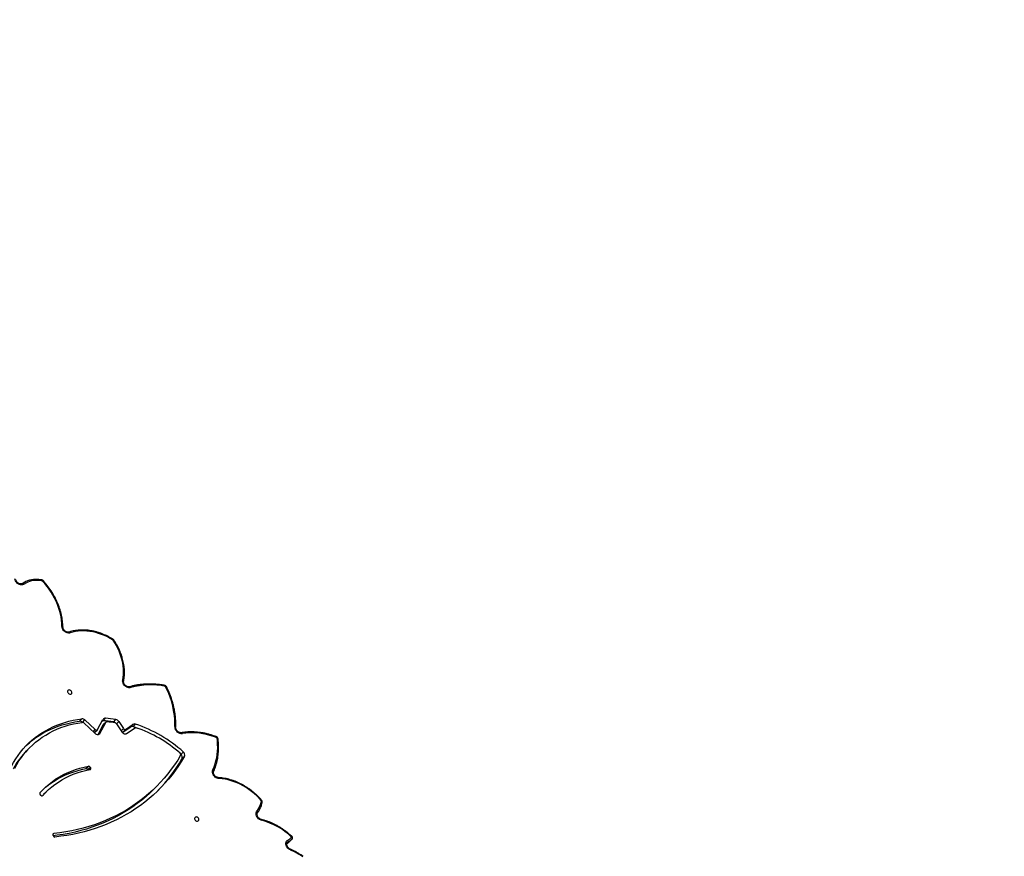
# Model space of a CAD drawing. Units: centimetres. Extents: x -1914 to 1125, y -6932 to -4701.
# Drawn here: x -736 to -560, y -5424 to -5275 of the extents above; entities that cross this region are included whole.
import ezdxf

# ---------------------------------------------------------------- set-up
doc = ezdxf.new("R2010")
doc.units = ezdxf.units.CM
doc.layers.add('VP-DIM', color=7, linetype='Continuous')
doc.layers.add('VP-HIC', color=6, linetype='Continuous')
doc.layers.add('VP-EQ', color=7, linetype='Continuous', true_color=0x8a3492)
doc.dimstyles.new('Strefa', dxfattribs={"dimtxt": 14, "dimasz": 20, "dimexe": 20, "dimexo": 50, "dimgap": 20, "dimtad": 0, "dimdec": 0, "dimzin": 0, "dimdsep": 46, "dimtxsty": 'Standard', "dimcen": 0.09, "dimadec": 0, "dimazin": 0, "dimtfac": 1, "dimtdec": 4, "dimtofl": 0, "dimtmove": 0, "dimatfit": 3, "dimfxl": 70, "dimfxlon": 1, "dimtolj": 1, "dimtzin": 0, "dimarcsym": 0})

# ---------------------------------------------------------------- blocks, each defined once
blk = doc.blocks.new('*D21')
at = {"layer": 'Defpoints', "color": 0}
for p in [(534.06, -4751.27), (-1299.56, -6085.95), (534.06, -6424.59)]:
    blk.add_point(p, dxfattribs=at)
at = {"layer": 'VP-DIM', "color": 0, "lineweight": -2}
for p, q in [((-1299.56, -4851.27), (-1299.56, -4701.27)), ((534.06, -4851.27), (534.06, -4701.27)), ((-1249.56, -4751.27), (-447.38, -4751.27)), ((484.06, -4751.27), (-307.38, -4751.27))]:
    blk.add_line(p, q, dxfattribs=at)
at = {"layer": 'VP-DIM', "color": 0}
for points in [[(-1249.56, -4742.93), (-1249.56, -4759.6), (-1299.56, -4751.27)], [(484.06, -4759.6), (484.06, -4742.93), (534.06, -4751.27)]]:
    blk.add_solid(points, dxfattribs=at)
at = {"layer": 'VP-DIM', "color": 0, "insert": (-377.38, -4751.27), "char_height": 30, "attachment_point": 5}
blk.add_mtext('\\A1;1834', dxfattribs=at)
blk = doc.blocks.new('*D22')
at = {"layer": 'Defpoints', "color": 0}
for p in [(433.46, -4865.06), (-1093.93, -6213.81), (433.46, -6423.5)]:
    blk.add_point(p, dxfattribs=at)
at = {"layer": 'VP-DIM', "color": 0, "lineweight": -2}
for p, q in [((-1093.93, -4965.06), (-1093.93, -4815.06)), ((433.46, -4965.06), (433.46, -4815.06)), ((-1043.93, -4865.06), (-439.3, -4865.06)), ((383.46, -4865.06), (-304.3, -4865.06))]:
    blk.add_line(p, q, dxfattribs=at)
at = {"layer": 'VP-DIM', "color": 0}
for points in [[(-1043.93, -4856.72), (-1043.93, -4873.39), (-1093.93, -4865.06)], [(383.46, -4873.39), (383.46, -4856.72), (433.46, -4865.06)]]:
    blk.add_solid(points, dxfattribs=at)
at = {"layer": 'VP-DIM', "color": 0, "insert": (-371.8, -4865.06), "char_height": 30, "attachment_point": 5}
blk.add_mtext('\\A1;1530', dxfattribs=at)
blk = doc.blocks.new('*D24')
at = {"layer": 'Defpoints', "color": 0}
for p in [(-1010.13, -5236.3), (-341.12, -6751.65), (877.76, -6751.65)]:
    blk.add_point(p, dxfattribs=at)
at = {"layer": 'VP-DIM', "color": 0, "lineweight": -2}
for p, q in [((777.76, -5236.3), (927.76, -5236.3)), ((877.76, -5286.3), (877.76, -5926.48)), ((877.76, -6701.65), (877.76, -6061.48)), ((777.76, -6751.65), (927.76, -6751.65))]:
    blk.add_line(p, q, dxfattribs=at)
at = {"layer": 'VP-DIM', "color": 0}
for points in [[(886.1, -5286.3), (869.43, -5286.3), (877.76, -5236.3)], [(869.43, -6701.65), (886.1, -6701.65), (877.76, -6751.65)]]:
    blk.add_solid(points, dxfattribs=at)
at = {"layer": 'VP-DIM', "color": 0, "insert": (877.76, -5993.98), "char_height": 30, "attachment_point": 5, "rotation": 90}
blk.add_mtext('\\A1;1520', dxfattribs=at)
blk = doc.blocks.new('*D45')
at = {"layer": 'Defpoints', "color": 0}
for p in [(-1010.57, -5084.17), (-267.95, -6921.92), (1074.74, -6921.92)]:
    blk.add_point(p, dxfattribs=at)
at = {"layer": 'VP-DIM', "color": 0, "lineweight": -2}
for p, q in [((974.74, -5084.17), (1124.74, -5084.17)), ((1074.74, -5134.17), (1074.74, -5926.46)), ((1074.74, -6871.92), (1074.74, -6066.46)), ((974.74, -6921.92), (1124.74, -6921.92))]:
    blk.add_line(p, q, dxfattribs=at)
at = {"layer": 'VP-DIM', "color": 0}
for points in [[(1083.08, -5134.17), (1066.41, -5134.17), (1074.74, -5084.17)], [(1066.41, -6871.92), (1083.08, -6871.92), (1074.74, -6921.92)]]:
    blk.add_solid(points, dxfattribs=at)
at = {"layer": 'VP-DIM', "color": 0, "insert": (1074.74, -5996.46), "char_height": 30, "attachment_point": 5, "rotation": 90}
blk.add_mtext('\\A1;1838', dxfattribs=at)
blk = doc.blocks.new('3245 _')
at = {"color": 7, "linetype": 'Continuous', "lineweight": 25}
for p, q in [((-725.08, -5400.15), (-724.64, -5399.7)), ((-724.32, -5400.44), (-722.3, -5402.32)), ((-724.09, -5399.9), (-722.25, -5401.63)), ((-721.85, -5401.62), (-720.88, -5399.82)), ((-721.75, -5402.52), (-720.82, -5400.79)), ((-721.44, -5402.31), (-720.38, -5400.35)), ((-720.9, -5400.06), (-720.45, -5399.61)), ((-720.38, -5400.35), (-720.82, -5400.79)), ((-720.34, -5400.3), (-720.79, -5400.75)), ((-719.03, -5400.28), (-718.59, -5399.83)), ((-718.46, -5400.58), (-717.53, -5402.03)), ((-718.07, -5400.18), (-717.24, -5401.46)), ((-716.84, -5401.6), (-715.49, -5400.69)), ((-715.94, -5401.14), (-715.49, -5400.69)), ((-715.51, -5401.1), (-715.07, -5400.65)), ((-722.33, -5402.11), (-721.88, -5401.66)), ((-717.29, -5402.05), (-715.94, -5401.14)), ((-716.84, -5401.6), (-717.29, -5402.05)), ((-716.67, -5402.32), (-715.17, -5401.31)), ((-715.51, -5401.1), (-714.75, -5401.37)), ((-733.9, -5404.8), (-734.35, -5405.25)), ((-707.01, -5406.05), (-706.56, -5405.61)), ((-706.8, -5406.82), (-706.35, -5406.38)), ((-723.91, -5408.59), (-723.47, -5408.15)), ((-723.11, -5408.37), (-723.56, -5408.82)), ((-723.56, -5408.82), (-723.55, -5408.83)), ((-723.11, -5408.37), (-723.08, -5408.46)), ((-731.03, -5412.76), (-731.47, -5413.21)), ((-711.8, -5412.23), (-711.35, -5411.79)), ((-731.97, -5413.35), (-732.05, -5413.28)), ((-729.78, -5420.53), (-729.81, -5420.44)), ((-687.18, -5421.13), (-687.59, -5421.53))]:
    blk.add_line(p, q, dxfattribs=at)
at = {"color": 8, "linetype": 'Continuous', "lineweight": 25}
for p, q in [((-724.53, -5400.34), (-724.09, -5399.9)), ((-718.46, -5400.58), (-718.07, -5400.18)), ((-722.63, -5402.01), (-722.25, -5401.63)), ((-721.6, -5402.47), (-721.44, -5402.31)), ((-717.64, -5401.86), (-717.24, -5401.46)), ((-723.42, -5408.8), (-723.08, -5408.46)), ((-731.62, -5413.39), (-731.6, -5413.38)), ((-729.65, -5420.15), (-729.83, -5420.32)), ((-687.9, -5421.69), (-688.05, -5421.83)), ((-687.9, -5421.69), (-687.99, -5421.76))]:
    blk.add_line(p, q, dxfattribs=at)
at = {"color": 7, "linetype": 'Continuous', "lineweight": 25, "flags": 128}
for points in [[(-734.92, -5375.72), (-735.06, -5375.8), (-735.22, -5375.85), (-735.39, -5375.86), (-735.57, -5375.84), (-735.75, -5375.78), (-735.92, -5375.7), (-736.09, -5375.59), (-736.24, -5375.45), (-736.37, -5375.3), (-736.47, -5375.13), (-736.54, -5374.95), (-736.59, -5374.77)], [(-731.63, -5375.16), (-732.04, -5375.09), (-732.44, -5375.05), (-732.84, -5375.05), (-733.22, -5375.08), (-733.59, -5375.15), (-733.95, -5375.24), (-734.3, -5375.37), (-734.62, -5375.53), (-734.92, -5375.72)], [(-728.19, -5383.23), (-728.21, -5382.68), (-728.27, -5382.13), (-728.35, -5381.56), (-728.47, -5381), (-728.62, -5380.44), (-728.79, -5379.88), (-729, -5379.32), (-729.24, -5378.76), (-729.5, -5378.21), (-729.79, -5377.67), (-730.11, -5377.14), (-730.46, -5376.62), (-730.83, -5376.12), (-731.22, -5375.63), (-731.63, -5375.16)], [(-726.7, -5384.41), (-726.87, -5384.45), (-727.05, -5384.45), (-727.24, -5384.41), (-727.43, -5384.34), (-727.6, -5384.24), (-727.77, -5384.11), (-727.91, -5383.96), (-728.03, -5383.79), (-728.12, -5383.61), (-728.17, -5383.42), (-728.19, -5383.23)], [(-719.08, -5385.68), (-719.58, -5385.38), (-720.09, -5385.12), (-720.6, -5384.88), (-721.13, -5384.67), (-721.65, -5384.49), (-722.18, -5384.34), (-722.71, -5384.22), (-723.23, -5384.13), (-723.75, -5384.08), (-724.27, -5384.05), (-724.78, -5384.06), (-725.28, -5384.1), (-725.77, -5384.17), (-726.24, -5384.28), (-726.7, -5384.41)], [(-717.36, -5392.8), (-717.28, -5392.31), (-717.23, -5391.82), (-717.22, -5391.32), (-717.23, -5390.81), (-717.28, -5390.29), (-717.36, -5389.77), (-717.47, -5389.24), (-717.61, -5388.72), (-717.79, -5388.2), (-717.99, -5387.68), (-718.22, -5387.17), (-718.48, -5386.66), (-718.77, -5386.16), (-719.08, -5385.68)], [(-715.91, -5394.16), (-716.08, -5394.19), (-716.26, -5394.19), (-716.45, -5394.15), (-716.63, -5394.08), (-716.81, -5393.97), (-716.97, -5393.84), (-717.11, -5393.69), (-717.22, -5393.52), (-717.31, -5393.34), (-717.36, -5393.15), (-717.38, -5392.97), (-717.36, -5392.8)], [(-726.81, -5395.32), (-726.7, -5395.33), (-726.6, -5395.31), (-726.51, -5395.26), (-726.46, -5395.18), (-726.43, -5395.07), (-726.44, -5394.96), (-726.48, -5394.85), (-726.55, -5394.75), (-726.64, -5394.66), (-726.75, -5394.6), (-726.87, -5394.57), (-726.97, -5394.58), (-727.07, -5394.62), (-727.14, -5394.69), (-727.18, -5394.78), (-727.19, -5394.89), (-727.16, -5395), (-727.11, -5395.11), (-727.02, -5395.2), (-726.92, -5395.28), (-726.81, -5395.32)], [(-708.1, -5401.08), (-708.08, -5400.44), (-708.1, -5399.8), (-708.15, -5399.15), (-708.23, -5398.5), (-708.35, -5397.85), (-708.5, -5397.19), (-708.68, -5396.53), (-708.9, -5395.87), (-709.14, -5395.22), (-709.42, -5394.58), (-709.73, -5393.93)], [(-737.18, -5408.13), (-736.82, -5407.48), (-736.44, -5406.84), (-736.02, -5406.23), (-735.58, -5405.64), (-735.11, -5405.08), (-734.62, -5404.54), (-734.1, -5404.02), (-733.56, -5403.53), (-732.99, -5403.06), (-732.4, -5402.62), (-731.78, -5402.21), (-731.15, -5401.83), (-730.5, -5401.47), (-729.82, -5401.15), (-729.13, -5400.85), (-728.42, -5400.58), (-727.69, -5400.34), (-726.95, -5400.14), (-726.19, -5399.96), (-725.42, -5399.81), (-724.64, -5399.7)], [(-736.61, -5408.52), (-736.25, -5407.86), (-735.85, -5407.22), (-735.43, -5406.6), (-734.98, -5406.01), (-734.5, -5405.44), (-734, -5404.9), (-733.47, -5404.39), (-732.91, -5403.9), (-732.33, -5403.44), (-731.72, -5403), (-731.09, -5402.6), (-730.44, -5402.22), (-729.77, -5401.88), (-729.08, -5401.56), (-728.37, -5401.28), (-727.64, -5401.03), (-726.9, -5400.81), (-726.13, -5400.62), (-725.36, -5400.47), (-724.57, -5400.34)], [(-734.62, -5404.53), (-734.55, -5404.47), (-734, -5403.98), (-733.44, -5403.51), (-732.84, -5403.07), (-732.23, -5402.66), (-731.6, -5402.28), (-730.94, -5401.92), (-730.27, -5401.59), (-729.58, -5401.3), (-728.87, -5401.03), (-728.14, -5400.79), (-727.4, -5400.58), (-726.64, -5400.41), (-725.87, -5400.26), (-725.08, -5400.15)], [(-721, -5400.06), (-720.97, -5400.06), (-720.9, -5400.06)], [(-720.82, -5400.79), (-720.81, -5400.77), (-720.79, -5400.75)], [(-722.3, -5402.32), (-722.19, -5402.4), (-722.07, -5402.47), (-721.94, -5402.51), (-721.81, -5402.52), (-721.69, -5402.51), (-721.59, -5402.46), (-721.5, -5402.4), (-721.44, -5402.31)], [(-722.25, -5401.63), (-722.19, -5401.67), (-722.14, -5401.7), (-722.08, -5401.71), (-722.02, -5401.72), (-721.97, -5401.71), (-721.92, -5401.69), (-721.88, -5401.66), (-721.85, -5401.62)], [(-717.53, -5402.03), (-717.45, -5402.14), (-717.35, -5402.23), (-717.24, -5402.3), (-717.12, -5402.36), (-716.99, -5402.39), (-716.88, -5402.39), (-716.76, -5402.36), (-716.67, -5402.32)], [(-700.55, -5403.09), (-701.18, -5402.86), (-701.81, -5402.67), (-702.44, -5402.51), (-703.07, -5402.38), (-703.69, -5402.29), (-704.32, -5402.23), (-704.93, -5402.21), (-705.54, -5402.22), (-706.14, -5402.26), (-706.72, -5402.34)], [(-701.29, -5408.8), (-701.08, -5408.29), (-700.89, -5407.76), (-700.74, -5407.22), (-700.62, -5406.66), (-700.53, -5406.09), (-700.47, -5405.51), (-700.44, -5404.91), (-700.45, -5404.31), (-700.48, -5403.7), (-700.55, -5403.09)], [(-707.04, -5406.18), (-707.56, -5407.05), (-708.12, -5407.89), (-708.7, -5408.7), (-709.31, -5409.5), (-709.95, -5410.27), (-710.61, -5411.01), (-711.3, -5411.73), (-712.02, -5412.43), (-712.76, -5413.1), (-713.52, -5413.74), (-714.31, -5414.35), (-715.13, -5414.94), (-715.96, -5415.5), (-716.82, -5416.03), (-717.7, -5416.53), (-718.6, -5417), (-719.52, -5417.44), (-720.46, -5417.85), (-721.42, -5418.24), (-722.39, -5418.59), (-723.38, -5418.9), (-724.39, -5419.19), (-725.42, -5419.45), (-726.46, -5419.67), (-727.51, -5419.86), (-728.57, -5420.02), (-729.65, -5420.15)], [(-706.35, -5406.38), (-706.86, -5407.23), (-707.4, -5408.07), (-707.97, -5408.88), (-708.56, -5409.68), (-709.18, -5410.45), (-709.83, -5411.19), (-710.5, -5411.91), (-711.19, -5412.61), (-711.91, -5413.29), (-712.66, -5413.93), (-713.43, -5414.55), (-714.22, -5415.15), (-715.03, -5415.72), (-715.86, -5416.26), (-716.72, -5416.77), (-717.6, -5417.26), (-718.49, -5417.71), (-719.41, -5418.14), (-720.34, -5418.54), (-721.29, -5418.91), (-722.26, -5419.25), (-723.24, -5419.56), (-724.24, -5419.84), (-725.25, -5420.08), (-726.28, -5420.3), (-727.32, -5420.49), (-728.37, -5420.65), (-729.44, -5420.77)], [(-732.12, -5412.9), (-731.6, -5412.35), (-731.06, -5411.82), (-730.48, -5411.33), (-729.88, -5410.86), (-729.26, -5410.43), (-728.61, -5410.02), (-727.94, -5409.65), (-727.24, -5409.32), (-726.52, -5409.01), (-725.79, -5408.74), (-725.03, -5408.51), (-724.26, -5408.31), (-723.47, -5408.15)], [(-731.74, -5412.49), (-731.5, -5412.27), (-730.93, -5411.77), (-730.33, -5411.31), (-729.71, -5410.87), (-729.06, -5410.47), (-728.38, -5410.1), (-727.69, -5409.76), (-726.97, -5409.46), (-726.23, -5409.19), (-725.48, -5408.96), (-724.7, -5408.76), (-723.91, -5408.59)], [(-731.6, -5413.38), (-731.1, -5412.84), (-730.57, -5412.33), (-730.02, -5411.85), (-729.44, -5411.4), (-728.83, -5410.98), (-728.2, -5410.59), (-727.55, -5410.23), (-726.87, -5409.9), (-726.18, -5409.6), (-725.46, -5409.34), (-724.73, -5409.12), (-723.98, -5408.92), (-723.21, -5408.76)], [(-700.18, -5410.36), (-700.35, -5410.34), (-700.53, -5410.28), (-700.7, -5410.2), (-700.86, -5410.09), (-701.01, -5409.95), (-701.13, -5409.8), (-701.23, -5409.64), (-701.3, -5409.47), (-701.35, -5409.29), (-701.36, -5409.12), (-701.34, -5408.95), (-701.29, -5408.8)], [(-692.66, -5414.32), (-693.06, -5413.87), (-693.49, -5413.44), (-693.94, -5413.03), (-694.41, -5412.65), (-694.89, -5412.29), (-695.39, -5411.96), (-695.9, -5411.66), (-696.42, -5411.38), (-696.95, -5411.14), (-697.48, -5410.93), (-698.02, -5410.75), (-698.56, -5410.6), (-699.11, -5410.49), (-699.64, -5410.41), (-700.18, -5410.36)], [(-711.8, -5412.23), (-712.46, -5412.88), (-713.2, -5413.55), (-713.97, -5414.19), (-714.76, -5414.8), (-715.57, -5415.39), (-716.41, -5415.95), (-717.27, -5416.48), (-718.15, -5416.98), (-719.05, -5417.45), (-719.97, -5417.89), (-720.91, -5418.3), (-721.86, -5418.68), (-722.84, -5419.03), (-723.83, -5419.35), (-724.84, -5419.64), (-725.86, -5419.89), (-726.9, -5420.12), (-727.95, -5420.31), (-729.02, -5420.47), (-729.77, -5420.56)], [(-731.69, -5413.43), (-731.55, -5413.29), (-731.47, -5413.21)], [(-692.6, -5417.8), (-692.79, -5417.74), (-692.97, -5417.64), (-693.14, -5417.51), (-693.29, -5417.36), (-693.41, -5417.19), (-693.5, -5417), (-693.56, -5416.81), (-693.58, -5416.62), (-693.57, -5416.44), (-693.52, -5416.28), (-693.43, -5416.13)], [(-693.34, -5416.46), (-693.32, -5416.43), (-693.31, -5416.4), (-693.3, -5416.36), (-693.31, -5416.31), (-693.33, -5416.27), (-693.36, -5416.22), (-693.39, -5416.17), (-693.43, -5416.13)], [(-704.18, -5417.21), (-704.29, -5417.19), (-704.39, -5417.22), (-704.47, -5417.27), (-704.53, -5417.35), (-704.55, -5417.45), (-704.55, -5417.56), (-704.5, -5417.67), (-704.43, -5417.78), (-704.34, -5417.86), (-704.23, -5417.92), (-704.12, -5417.95), (-704.01, -5417.95), (-703.92, -5417.91), (-703.85, -5417.84), (-703.8, -5417.75), (-703.8, -5417.64), (-703.82, -5417.53), (-703.88, -5417.42), (-703.96, -5417.32), (-704.06, -5417.25), (-704.18, -5417.21)], [(-687.48, -5423.08), (-687.65, -5422.99), (-687.81, -5422.87), (-687.96, -5422.73), (-688.08, -5422.56), (-688.18, -5422.39), (-688.24, -5422.21), (-688.28, -5422.03), (-688.27, -5421.85), (-688.24, -5421.69), (-688.17, -5421.54), (-688.07, -5421.41), (-687.95, -5421.32)], [(-687.18, -5421.13), (-687.16, -5421.1), (-687.15, -5421.06), (-687.14, -5421.02), (-687.15, -5420.97), (-687.17, -5420.92), (-687.19, -5420.87), (-687.22, -5420.82), (-687.26, -5420.78)]]:
    blk.add_lwpolyline(points, dxfattribs=at)
at = {"color": 8, "linetype": 'Continuous', "lineweight": 25, "flags": 128}
for points in [[(-734.92, -5375.72), (-734.96, -5375.68), (-735, -5375.65), (-735.05, -5375.62), (-735.09, -5375.6), (-735.14, -5375.59), (-735.18, -5375.59), (-735.21, -5375.6), (-735.23, -5375.61)], [(-731.63, -5375.16), (-731.64, -5375.11), (-731.65, -5375.07), (-731.66, -5375.03), (-731.68, -5375.01), (-731.7, -5375), (-731.71, -5375)], [(-728.19, -5383.23), (-728.14, -5383.25), (-728.1, -5383.27), (-728.07, -5383.29), (-728.04, -5383.32), (-728.03, -5383.35), (-728.03, -5383.36)], [(-726.7, -5384.41), (-726.73, -5384.36), (-726.76, -5384.32), (-726.8, -5384.29), (-726.84, -5384.27), (-726.88, -5384.26), (-726.91, -5384.26), (-726.93, -5384.26)], [(-719.08, -5385.68), (-719.07, -5385.64), (-719.06, -5385.61), (-719.05, -5385.58), (-719.06, -5385.56), (-719.06, -5385.56)], [(-719.08, -5385.68), (-719.05, -5385.66), (-719.01, -5385.65), (-718.99, -5385.64), (-718.98, -5385.64), (-718.97, -5385.64)], [(-717.36, -5392.8), (-717.31, -5392.82), (-717.27, -5392.85), (-717.24, -5392.88), (-717.21, -5392.92), (-717.2, -5392.95), (-717.2, -5392.98), (-717.2, -5392.99)], [(-709.73, -5393.93), (-709.73, -5393.89), (-709.75, -5393.84), (-709.76, -5393.81), (-709.78, -5393.79), (-709.8, -5393.78), (-709.81, -5393.77)], [(-715.91, -5394.16), (-715.94, -5394.11), (-715.97, -5394.07), (-716.01, -5394.04), (-716.04, -5394.02), (-716.08, -5394.01), (-716.12, -5394.01), (-716.13, -5394.01)], [(-709.73, -5393.93), (-709.69, -5393.92), (-709.65, -5393.92), (-709.62, -5393.92), (-709.6, -5393.93), (-709.6, -5393.93)], [(-706.72, -5402.34), (-706.75, -5402.29), (-706.77, -5402.25), (-706.8, -5402.22), (-706.84, -5402.19), (-706.87, -5402.18), (-706.9, -5402.18), (-706.91, -5402.18)], [(-700.58, -5402.94), (-700.56, -5402.95), (-700.55, -5402.97), (-700.55, -5403), (-700.55, -5403.04), (-700.55, -5403.09)], [(-700.39, -5403.18), (-700.39, -5403.17), (-700.4, -5403.15), (-700.43, -5403.13), (-700.46, -5403.11), (-700.5, -5403.1), (-700.55, -5403.09)], [(-700.3, -5410.2), (-700.28, -5410.2), (-700.26, -5410.21), (-700.23, -5410.24), (-700.21, -5410.27), (-700.19, -5410.31), (-700.18, -5410.36)], [(-692.66, -5417.65), (-692.66, -5417.65), (-692.64, -5417.66), (-692.62, -5417.68), (-692.61, -5417.71), (-692.6, -5417.76), (-692.6, -5417.8)], [(-687.49, -5422.94), (-687.48, -5422.95), (-687.47, -5422.97), (-687.47, -5423), (-687.47, -5423.04), (-687.48, -5423.08)]]:
    blk.add_lwpolyline(points, dxfattribs=at)
at = {"color": 7, "linetype": 'Continuous', "lineweight": 25}
for centre, radius, start, end in [((-731.77, -5375.29), 0.3, 42.4448, 78.2262), ((-719.22, -5385.81), 0.3, 34.309, 58.0541), ((-712.35, -5406.93), 13.26, 78.6114, 105.6045), ((-709.86, -5394.07), 0.3, 26.8151, 79.3822), ((-725.03, -5400.84), 0.698, 45.121, 94.3378), ((-724.58, -5400.4), 0.698, 45.1278, 94.3355), ((-724.54, -5400.66), 0.321, 45.08, 94.7601), ((-722.68, -5423.27), 23.28, 80.9975, 85.614), ((-720.5, -5400.04), 0.429, 82.8424, 150.1643), ((-722.23, -5422.84), 23.29, 80.9977, 85.6123), ((-720.2, -5400.44), 0.198, 82.3447, 150.1221), ((-722.07, -5422.81), 22.64, 81.4479, 85.1978), ((-719.16, -5401.01), 0.742, 52.128, 80.0879), ((-718.77, -5400.78), 0.363, 32.1127, 79.7506), ((-718.73, -5400.6), 0.788, 32.1329, 79.3602), ((-715.24, -5401.11), 0.485, 69.0547, 121.2194), ((-723.13, -5424.28), 24.96, 48.4183, 71.1651), ((-722.46, -5401.97), 0.199, 271.4105, 314.0584), ((-717.41, -5401.83), 0.248, 247.293, 300.1193), ((-716.97, -5401.32), 0.306, 207.8968, 295.217), ((-715.69, -5401.55), 0.485, 69.041, 121.2267), ((-715.05, -5401.52), 0.238, 68.5505, 121.1791), ((-722.9, -5424.05), 24.1, 49.1402, 70.7646), ((-706.83, -5401.08), 1.27, 179.8864, 274.7868), ((-700.69, -5403.22), 0.3, 7.7651, 68.8018), ((-723.73, -5415.83), 14.99, 135.0838, 151.176), ((-707.31, -5406.06), 0.299, 336.6623, 53.8543), ((-707.39, -5406.57), 0.646, 336.9608, 53.0983), ((-706.95, -5406.12), 0.646, 336.9641, 53.0959), ((-731.21, -5392.88), 28.11, 315.7329, 330.2692), ((-723.88, -5408.94), 0.346, 20.5552, 95.3265), ((-723.44, -5408.49), 0.346, 20.5573, 95.3299), ((-723.26, -5408.56), 0.21, 282.9276, 28.9653), ((-731.88, -5413.05), 0.281, 146.8239, 233.6747), ((-731.77, -5413.17), 0.264, 221.0792, 310.5957), ((-696.58, -5413.72), 3.97, 322.5371, 351.3006), ((-692.79, -5414.45), 0.3, 350.7385, 40.5956), ((-695.69, -5429.62), 12.22, 46.378, 75.3433), ((-729.63, -5420.35), 0.205, 96.9895, 205.1654), ((-729.45, -5420.42), 0.352, 198.0783, 271.565), ((-689.84, -5418.19), 3.66, 301.1899, 314.8664), ((-688.17, -5421.53), 0.31, 329.392, 43.9699), ((-689.89, -5418.4), 3.84, 301.1859, 314.8682), ((-687.39, -5420.91), 0.3, 315.0437, 46.8751), ((-692.62, -5434.96), 12.94, 55.2748, 66.5793)]:
    blk.add_arc(centre, radius, start, end, dxfattribs=at)
at = {"color": 8, "linetype": 'Continuous', "lineweight": 25}
for centre, radius, start, end in [((-731.34, -5375.44), 0.41, 120.2182, 135.7525), ((-708.12, -5401.27), 0.19, 12.1589, 83.874), ((-701.39, -5409.02), 0.242, 351.3639, 65.626), ((-692.45, -5414.54), 0.302, 112.351, 133.6864), ((-692.7, -5414.52), 0.205, 5.1354, 78.022), ((-690.28, -5418.82), 3.82, 305.1885, 314.8905), ((-687.76, -5420.29), 0.697, 315.4844, 324.5687)]:
    blk.add_arc(centre, radius, start, end, dxfattribs=at)
at = {"color": 7, "linetype": 'Continuous', "lineweight": 25}
for points, knots in [([(-735.23, -5375.61), (-735.24, -5375.62), (-735.28, -5375.65), (-735.35, -5375.68), (-735.46, -5375.69), (-735.59, -5375.69), (-735.72, -5375.66), (-735.86, -5375.61), (-735.99, -5375.53), (-736.11, -5375.43), (-736.22, -5375.31), (-736.31, -5375.19), (-736.37, -5375.05), (-736.41, -5374.94), (-736.42, -5374.88), (-736.42, -5374.86)], [0, 0, 0, 0, 0.039397, 0.125642, 0.207397, 0.294485, 0.37911, 0.462714, 0.546009, 0.629184, 0.712282, 0.795178, 0.87781, 0.960153, 1, 1, 1, 1]), ([(-731.71, -5375), (-731.77, -5374.98), (-731.97, -5374.94), (-732.3, -5374.9), (-732.68, -5374.88), (-733.06, -5374.88), (-733.43, -5374.92), (-733.79, -5374.98), (-734.14, -5375.07), (-734.47, -5375.19), (-734.78, -5375.34), (-735.04, -5375.48), (-735.18, -5375.58), (-735.23, -5375.61)], [0, 0, 0, 0, 0.0535, 0.1534877, 0.2534648, 0.3533324, 0.4530786, 0.5526561, 0.6520365, 0.7512002, 0.8501439, 0.9488649, 1, 1, 1, 1]), ([(-728.03, -5383.36), (-728.03, -5383.27), (-728.03, -5383), (-728.06, -5382.55), (-728.13, -5382.01), (-728.22, -5381.47), (-728.34, -5380.93), (-728.49, -5380.39), (-728.66, -5379.85), (-728.86, -5379.31), (-729.09, -5378.78), (-729.34, -5378.25), (-729.62, -5377.74), (-729.92, -5377.23), (-730.24, -5376.73), (-730.59, -5376.24), (-730.96, -5375.76), (-731.28, -5375.38), (-731.48, -5375.16), (-731.55, -5375.09)], [0, 0, 0, 0, 0.033167, 0.095515, 0.157882, 0.220273, 0.282682, 0.345108, 0.407545, 0.469989, 0.532444, 0.594897, 0.657356, 0.719817, 0.782277, 0.84474, 0.907202, 0.969662, 1, 1, 1, 1]), ([(-726.93, -5384.26), (-726.94, -5384.27), (-727, -5384.28), (-727.09, -5384.29), (-727.22, -5384.28), (-727.36, -5384.24), (-727.5, -5384.18), (-727.62, -5384.09), (-727.74, -5383.99), (-727.84, -5383.87), (-727.93, -5383.74), (-727.98, -5383.61), (-728.02, -5383.48), (-728.02, -5383.4), (-728.03, -5383.36)], [0, 0, 0, 0, 0.041472, 0.135145, 0.225557, 0.313888, 0.40147, 0.488825, 0.576066, 0.663217, 0.750115, 0.836703, 0.923072, 1, 1, 1, 1]), ([(-719.06, -5385.56), (-719.14, -5385.51), (-719.38, -5385.36), (-719.79, -5385.13), (-720.28, -5384.89), (-720.78, -5384.67), (-721.28, -5384.47), (-721.78, -5384.31), (-722.29, -5384.17), (-722.79, -5384.05), (-723.3, -5383.97), (-723.8, -5383.91), (-724.3, -5383.89), (-724.79, -5383.89), (-725.28, -5383.92), (-725.75, -5383.97), (-726.21, -5384.06), (-726.61, -5384.16), (-726.84, -5384.23), (-726.93, -5384.26)], [0, 0, 0, 0, 0.032885, 0.09494, 0.157005, 0.219069, 0.281138, 0.343206, 0.405265, 0.467323, 0.529368, 0.591392, 0.653399, 0.715374, 0.777315, 0.839214, 0.901064, 0.962855, 1, 1, 1, 1]), ([(-717.2, -5392.99), (-717.19, -5392.91), (-717.14, -5392.67), (-717.09, -5392.28), (-717.05, -5391.8), (-717.05, -5391.31), (-717.07, -5390.82), (-717.12, -5390.32), (-717.2, -5389.82), (-717.31, -5389.32), (-717.44, -5388.82), (-717.6, -5388.32), (-717.79, -5387.82), (-718.01, -5387.33), (-718.25, -5386.84), (-718.51, -5386.36), (-718.76, -5385.96), (-718.91, -5385.73), (-718.97, -5385.64)], [0, 0, 0, 0, 0.035367, 0.101455, 0.167584, 0.233771, 0.300005, 0.366278, 0.432589, 0.498927, 0.565288, 0.631662, 0.698051, 0.764446, 0.830849, 0.897252, 0.96366, 1, 1, 1, 1]), ([(-716.13, -5394.01), (-716.15, -5394.01), (-716.2, -5394.03), (-716.3, -5394.03), (-716.43, -5394.02), (-716.57, -5393.98), (-716.7, -5393.91), (-716.83, -5393.82), (-716.94, -5393.71), (-717.04, -5393.59), (-717.12, -5393.46), (-717.18, -5393.33), (-717.21, -5393.2), (-717.22, -5393.08), (-717.21, -5393.02), (-717.2, -5392.99)], [0, 0, 0, 0, 0.038515, 0.124718, 0.208253, 0.290091, 0.37135, 0.452402, 0.533373, 0.61425, 0.694879, 0.775206, 0.855369, 0.935629, 1, 1, 1, 1]), ([(-709.81, -5393.77), (-709.92, -5393.75), (-710.25, -5393.69), (-710.8, -5393.62), (-711.44, -5393.55), (-712.08, -5393.52), (-712.71, -5393.51), (-713.33, -5393.53), (-713.95, -5393.58), (-714.56, -5393.66), (-715.15, -5393.76), (-715.68, -5393.88), (-716, -5393.97), (-716.13, -5394.01)], [0, 0, 0, 0, 0.051822, 0.149719, 0.247616, 0.34549, 0.443347, 0.541174, 0.638975, 0.736739, 0.834464, 0.932149, 1, 1, 1, 1]), ([(-707.93, -5401.23), (-707.93, -5401.12), (-707.91, -5400.82), (-707.91, -5400.32), (-707.94, -5399.72), (-708, -5399.12), (-708.08, -5398.51), (-708.19, -5397.89), (-708.33, -5397.28), (-708.5, -5396.67), (-708.69, -5396.06), (-708.91, -5395.45), (-709.16, -5394.85), (-709.39, -5394.34), (-709.54, -5394.04), (-709.6, -5393.93)], [0, 0, 0, 0, 0.043986, 0.126802, 0.209638, 0.292504, 0.375395, 0.458306, 0.54123, 0.624168, 0.707119, 0.790076, 0.873039, 0.956005, 1, 1, 1, 1]), ([(-706.91, -5402.18), (-706.92, -5402.18), (-706.98, -5402.19), (-707.08, -5402.19), (-707.22, -5402.16), (-707.35, -5402.1), (-707.49, -5402.03), (-707.61, -5401.93), (-707.72, -5401.81), (-707.81, -5401.68), (-707.87, -5401.55), (-707.91, -5401.42), (-707.93, -5401.31), (-707.93, -5401.25), (-707.93, -5401.23)], [0, 0, 0, 0, 0.043098, 0.136887, 0.228901, 0.319785, 0.410299, 0.500696, 0.590985, 0.681084, 0.770889, 0.860389, 0.949808, 1, 1, 1, 1]), ([(-700.58, -5402.94), (-700.68, -5402.9), (-700.97, -5402.79), (-701.46, -5402.63), (-702.04, -5402.46), (-702.61, -5402.32), (-703.19, -5402.21), (-703.77, -5402.12), (-704.34, -5402.07), (-704.91, -5402.04), (-705.47, -5402.04), (-706.03, -5402.07), (-706.51, -5402.12), (-706.8, -5402.16), (-706.91, -5402.18)], [0, 0, 0, 0, 0.047504, 0.137238, 0.226978, 0.316716, 0.406436, 0.496146, 0.58584, 0.675509, 0.76515, 0.854754, 0.944319, 1, 1, 1, 1]), ([(-701.15, -5409.06), (-701.11, -5408.97), (-701, -5408.73), (-700.84, -5408.31), (-700.68, -5407.79), (-700.54, -5407.27), (-700.43, -5406.73), (-700.35, -5406.18), (-700.3, -5405.62), (-700.27, -5405.05), (-700.27, -5404.47), (-700.31, -5403.9), (-700.35, -5403.47), (-700.38, -5403.23), (-700.39, -5403.18)], [0, 0, 0, 0, 0.049619, 0.142472, 0.235366, 0.328316, 0.421327, 0.514392, 0.60751, 0.700678, 0.79389, 0.88714, 0.975574, 1, 1, 1, 1]), ([(-700.3, -5410.2), (-700.32, -5410.2), (-700.38, -5410.19), (-700.49, -5410.16), (-700.62, -5410.11), (-700.76, -5410.03), (-700.88, -5409.93), (-700.99, -5409.82), (-701.07, -5409.69), (-701.14, -5409.55), (-701.18, -5409.42), (-701.2, -5409.29), (-701.19, -5409.18), (-701.17, -5409.1), (-701.16, -5409.07), (-701.15, -5409.06)], [0, 0, 0, 0, 0.041003, 0.127163, 0.212913, 0.298367, 0.383675, 0.468901, 0.553955, 0.638699, 0.723182, 0.807597, 0.892516, 0.979014, 1, 1, 1, 1]), ([(-692.57, -5414.26), (-692.63, -5414.18), (-692.82, -5413.97), (-693.14, -5413.63), (-693.54, -5413.24), (-693.95, -5412.87), (-694.38, -5412.52), (-694.82, -5412.19), (-695.28, -5411.89), (-695.75, -5411.6), (-696.22, -5411.34), (-696.71, -5411.1), (-697.2, -5410.89), (-697.69, -5410.71), (-698.19, -5410.55), (-698.69, -5410.42), (-699.19, -5410.32), (-699.68, -5410.25), (-700.05, -5410.21), (-700.25, -5410.2), (-700.3, -5410.2)], [0, 0, 0, 0, 0.031613, 0.091254, 0.150901, 0.210554, 0.270204, 0.329862, 0.38952, 0.449181, 0.508846, 0.568515, 0.628182, 0.687852, 0.747521, 0.807185, 0.866841, 0.926484, 0.982919, 1, 1, 1, 1]), ([(-693.33, -5416.45), (-693.29, -5416.4), (-693.18, -5416.26), (-693.02, -5416), (-692.85, -5415.68), (-692.71, -5415.35), (-692.6, -5415), (-692.53, -5414.72), (-692.5, -5414.55), (-692.5, -5414.5)], [0, 0, 0, 0, 0.092301, 0.261059, 0.429932, 0.599034, 0.768416, 0.93811, 1, 1, 1, 1]), ([(-692.66, -5417.65), (-692.68, -5417.64), (-692.75, -5417.62), (-692.86, -5417.57), (-692.99, -5417.49), (-693.11, -5417.39), (-693.22, -5417.28), (-693.3, -5417.15), (-693.37, -5417.02), (-693.41, -5416.88), (-693.42, -5416.76), (-693.41, -5416.64), (-693.38, -5416.54), (-693.35, -5416.48), (-693.33, -5416.45)], [0, 0, 0, 0, 0.041663, 0.127731, 0.213893, 0.29992, 0.385848, 0.471583, 0.557012, 0.642185, 0.727319, 0.813016, 0.900595, 1, 1, 1, 1]), ([(-687.19, -5420.69), (-687.26, -5420.62), (-687.48, -5420.42), (-687.85, -5420.11), (-688.31, -5419.75), (-688.77, -5419.42), (-689.25, -5419.1), (-689.74, -5418.81), (-690.24, -5418.55), (-690.74, -5418.31), (-691.25, -5418.09), (-691.77, -5417.9), (-692.24, -5417.76), (-692.54, -5417.68), (-692.66, -5417.65)], [0, 0, 0, 0, 0.047095, 0.136003, 0.224926, 0.313854, 0.402778, 0.491718, 0.580655, 0.669594, 0.758538, 0.847481, 0.936426, 1, 1, 1, 1]), ([(-687.49, -5422.94), (-687.51, -5422.93), (-687.58, -5422.9), (-687.69, -5422.83), (-687.81, -5422.73), (-687.91, -5422.62), (-688, -5422.49), (-688.06, -5422.35), (-688.1, -5422.22), (-688.12, -5422.09), (-688.11, -5421.98), (-688.08, -5421.88), (-688.04, -5421.81), (-688, -5421.77), (-687.99, -5421.76)], [0, 0, 0, 0, 0.043821, 0.133597, 0.223498, 0.313296, 0.402901, 0.492166, 0.581177, 0.670152, 0.759746, 0.851324, 0.947234, 1, 1, 1, 1]), ([(-688.1, -5421.95), (-688.02, -5421.9), (-687.86, -5421.78), (-687.69, -5421.64), (-687.6, -5421.54), (-687.59, -5421.53)], [0, 0, 0, 0, 0.403313, 0.904595, 1, 1, 1, 1]), ([(-685.21, -5424.21), (-685.3, -5424.15), (-685.54, -5423.98), (-685.96, -5423.72), (-686.47, -5423.43), (-686.98, -5423.17), (-687.32, -5423.02), (-687.49, -5422.94)], [0, 0, 0, 0, 0.1173108, 0.3388201, 0.5603593, 0.7819112, 1, 1, 1, 1])]:
    blk.add_open_spline(points, degree=3, knots=knots, dxfattribs=at)
blk = doc.blocks.new('3245 2D_')
at = {"layer": 'VP-HIC', "color": 7}
blk.add_lwpolyline([(-843.91, -5188.18, -0.002595), (-842.35, -5188.17), (-756.12, -5188.17, -0.157774), (-668.24, -5216.61), (-661.6, -5216.61, -0.301301), (-468.19, -5344.79), (-465.7, -5344.79, -0.414214), (-365.7, -5444.79), (-365.7, -5492.63, -0.414214), (-465.7, -5592.63), (-467.78, -5592.63, -0.18301), (-569.94, -5700.75), (-528.58, -5739.49, -0.067784), (-499.7, -5703.85, -0.191224), (-391.45, -5640.44, -0.297078), (-282.87, -5489.88), (-282.87, -5330.36, -0.414214), (-182.87, -5230.36), (-135.57, -5230.36, -0.414214), (-35.57, -5330.36), (-35.57, -5489.71, -0.310727), (73.63, -5648.47)], format="xyb", dxfattribs=at)
at = {"layer": 'VP-EQ', "color": 0}
blk.add_blockref('3245 _', (0, 0), dxfattribs=at)

msp = doc.modelspace()

# ---------------------------------------------------------------- linework, layer by layer
at = {"layer": 'VP-HIC', "color": 30}
msp.add_lwpolyline([(-964.65, -5426.61), (-964.65, -5511.81, 0.414214), (-754.65, -5721.81), (-661.6, -5721.81, 0.414214), (-451.6, -5511.81), (-451.6, -5426.61, 0.414214), (-661.6, -5216.61), (-754.65, -5216.61, 0.414214)], format="xyb", close=True, dxfattribs=at)

# ---------------------------------------------------------------- block references
at = {"layer": 'VP-EQ', "color": 0}
msp.add_blockref('3245 2D_', (0, 0), dxfattribs=at)

# ---------------------------------------------------------------- dimensions: what is measured, and where the dimension line sits
at = {"layer": 'VP-DIM', "color": 0}
dim = msp.add_linear_dim(base=(534.06, -4751.27), p1=(-1299.56, -6085.95), p2=(534.06, -6424.59), dimstyle='Strefa', override={"dimtxt": 30, "dimasz": 50, "dimexe": 50, "dimexo": 80, "dimfxl": 100}, dxfattribs=at)
dim.commit()
dim.dimension.update_dxf_attribs({"geometry": '*D21', "text_midpoint": (-377.38, -4751.27), "dimtype": 160})
dim = msp.add_linear_dim(base=(433.46, -4865.06), p1=(-1093.93, -6213.81), p2=(433.46, -6423.5), text='1530', dimstyle='Strefa', override={"dimtxt": 30, "dimasz": 50, "dimexe": 50, "dimexo": 80, "dimfxl": 100}, dxfattribs=at)
dim.commit()
dim.dimension.update_dxf_attribs({"geometry": '*D22', "text_midpoint": (-371.8, -4865.06), "dimtype": 160})
dim = msp.add_linear_dim(base=(1074.74, -6921.92), p1=(-1010.57, -5084.17), p2=(-267.95, -6921.92), angle=90, dimstyle='Strefa', override={"dimtxt": 30, "dimasz": 50, "dimexe": 50, "dimexo": 80, "dimfxl": 100}, dxfattribs=at)
dim.commit()
dim.dimension.update_dxf_attribs({"geometry": '*D45', "text_midpoint": (1074.74, -5996.46), "dimtype": 160})
dim = msp.add_linear_dim(base=(877.76, -6751.65), p1=(-1010.13, -5236.3), p2=(-341.12, -6751.65), angle=90, text='1520', dimstyle='Strefa', override={"dimtxt": 30, "dimasz": 50, "dimexe": 50, "dimexo": 80, "dimfxl": 100}, dxfattribs=at)
dim.commit()
dim.dimension.update_dxf_attribs({"geometry": '*D24', "text_midpoint": (877.76, -5993.98)})

doc.saveas('drawing.dxf')
